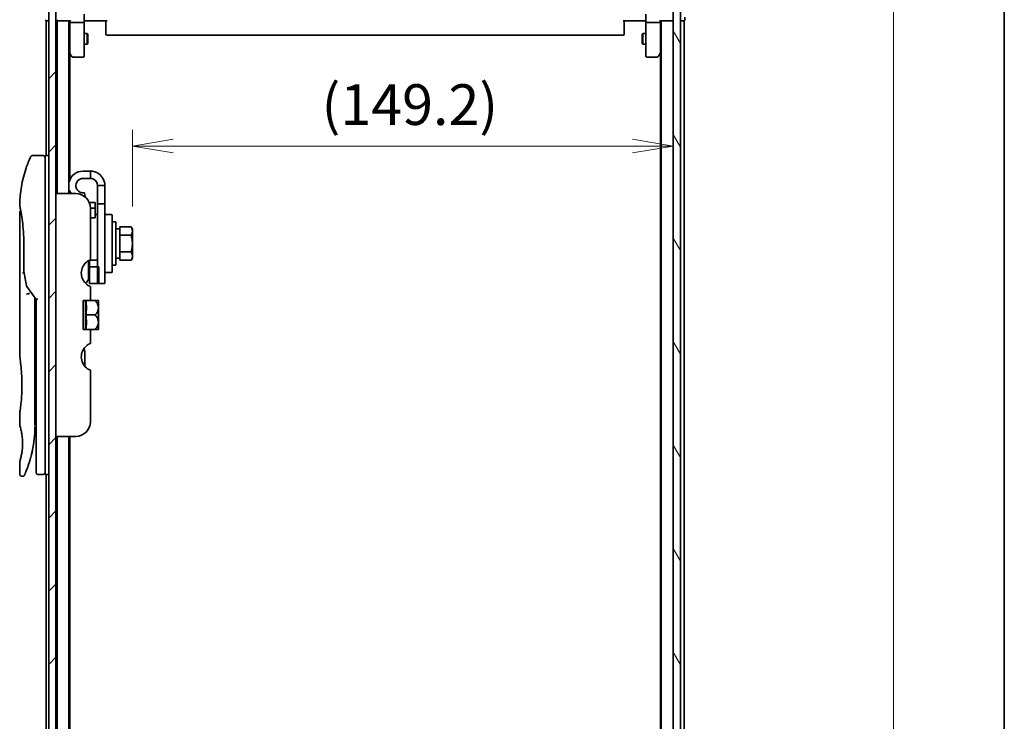
# Model space of a CAD drawing. Units: millimetres. Extents: x -1900 to 6948, y 36 to 1447.
# Drawn here: x 1553 to 1825, y 698 to 892 of the extents above; entities that cross this region are included whole.
import ezdxf

# ---------------------------------------------------------------- set-up
doc = ezdxf.new("R2010")
doc.units = ezdxf.units.MM
doc.header["$LTSCALE"] = 4.5
doc.layers.get('Defpoints').update_dxf_attribs({"lineweight": 25})
for name, color, linetype, lineweight in [('Border (ISO)', 7, 'Continuous', 35), ('Dimension (ISO)', 7, 'Continuous', 18), ('Hatch (ISO)', 1, 'Continuous', 18), ('Visible (ISO)', 7, 'Continuous', 35)]:
    doc.layers.add(name, color=color, linetype=linetype, lineweight=lineweight)
doc.styles.add('Note Text (TK)', font='MS PGothic.ttf')
doc.dimstyles.new('Default - Method 1b (TK)', dxfattribs={"dimscale": 4.5, "dimtxt": 2.5, "dimasz": 2.5, "dimexe": 1, "dimexo": 1.5, "dimgap": 1, "dimtad": 1, "dimrnd": 1e-08, "dimdsep": 46, "dimtxsty": 'Note Text (TK)', "dimblk": 'OPEN', "dimcen": 0.09, "dimdle": 5, "dimclrd": 100, "dimclre": 100, "dimclrt": 7, "dimadec": 1, "dimazin": 1, "dimtfac": 1, "dimtmove": 0, "dimatfit": 3, "dimldrblk": 'OPEN', "dimfxl": 1, "dimtolj": 1, "dimlwd": -1, "dimlwe": -1, "dimarcsym": 0})

# ---------------------------------------------------------------- blocks, each defined once
blk = doc.blocks.new('Borders tk図枠')
at = {"layer": 'Border (ISO)'}
blk.add_line((405.5, 289), (405.5, 8), dxfattribs=at)
blk = doc.blocks.new('_Open')
at = {"color": 0, "linetype": 'ByBlock', "lineweight": -2}
for p, q in [((-1, 0.167), (0, 0)), ((-1, -0.167), (0, 0)), ((0, 0), (-1, 0))]:
    blk.add_line(p, q, dxfattribs=at)
blk = doc.blocks.new('*D11')
at = {"layer": 'Defpoints', "color": 0}
for p in [(1733.37, 856.64), (1733.37, 856.64), (1584.17, 833.2)]:
    blk.add_point(p, dxfattribs=at)
at = {"layer": 'Dimension (ISO)', "color": 100}
for p, q in [((1584.17, 839.95), (1584.17, 861.14)), ((1595.42, 856.64), (1722.12, 856.64))]:
    blk.add_line(p, q, dxfattribs=at)
at = {"layer": 'Dimension (ISO)', "color": 100, "xscale": 11.25, "yscale": 11.25, "zscale": 11.25, "rotation": 180}
blk.add_blockref('_Open', (1584.17, 856.64), dxfattribs=at)
at = {"layer": 'Dimension (ISO)', "color": 100, "xscale": 11.25, "yscale": 11.25, "zscale": 11.25}
blk.add_blockref('_Open', (1733.37, 856.64), dxfattribs=at)
at = {"layer": 'Dimension (ISO)', "color": 7, "insert": (1636.37, 868.1), "char_height": 11.25, "attachment_point": 4, "style": 'Note Text (TK)'}
blk.add_mtext('\\A1;(149.2)', dxfattribs=at)
blk = doc.blocks.new('*D12')
at = {"layer": 'Defpoints', "color": 0}
for p in [(1730.57, 912.24), (1730.57, 420.24), (1794.13, 420.24)]:
    blk.add_point(p, dxfattribs=at)
at = {"layer": 'Dimension (ISO)', "color": 100}
for p, q in [((1737.32, 912.24), (1798.63, 912.24)), ((1794.13, 900.99), (1794.13, 431.49)), ((1737.32, 420.24), (1798.63, 420.24))]:
    blk.add_line(p, q, dxfattribs=at)
at = {"layer": 'Dimension (ISO)', "color": 100, "xscale": 11.25, "yscale": 11.25, "zscale": 11.25}
for p, rotation in [((1794.13, 912.24), 90), ((1794.13, 420.24), 270)]:
    blk.add_blockref('_Open', p, dxfattribs=dict(at, rotation=rotation))
at = {"layer": 'Dimension (ISO)', "color": 7, "insert": (1784, 654.67), "char_height": 11.25, "attachment_point": 4, "rotation": 90, "style": 'Note Text (TK)'}
blk.add_mtext('\\A1;492', dxfattribs=at)

msp = doc.modelspace()

# ---------------------------------------------------------------- hatches: boundary and pattern name
at = {"layer": 'Hatch (ISO)'}
h = msp.add_hatch(dxfattribs=at)
h.set_pattern_fill('ANSI31', color=256, scale=114.3, angle=75.000175, style=0)
h.set_pattern_definition([(120.0002, (19.085, 0), (-12.37332, -7.14379), [])])
h.paths.add_polyline_path([(1733.3746, 421.5376), (1735.3746, 421.5376), (1735.3746, 910.9376), (1733.3746, 910.9376)])
h = msp.add_hatch(dxfattribs=at)
h.set_pattern_fill('ANSI31', color=256, scale=114.3, style=0)
h.set_pattern_definition([(45, (19.085, 0), (-10.10279, 10.10279), [])])
h.paths.add_polyline_path([(1563.0746, 422.4376), (1563.0746, 910.0376), (1561.0746, 910.0376), (1561.0746, 422.4376)])

# ---------------------------------------------------------------- linework, layer by layer
at = {"layer": 'Visible (ISO)'}
for p, q in [((1733.3746, 910.9376), (1733.3746, 421.5376)), ((1735.3746, 421.5376), (1735.3746, 910.9376)), ((1561.0746, 910.0376), (1561.0746, 422.4376)), ((1563.0746, 422.4376), (1563.0746, 910.0376)), ((1560.3746, 891.2376), (1560.6746, 891.2376)), ((1560.3746, 891.2376), (1560.3746, 854.0376)), ((1560.6746, 891.2376), (1561.0746, 891.2376)), ((1563.0746, 891.2376), (1563.3746, 891.2376)), ((1563.3746, 891.2376), (1563.6746, 891.2376)), ((1563.3746, 891.2376), (1563.3746, 843.5376)), ((1563.6746, 891.2376), (1566.9625, 891.2376)), ((1566.6746, 843.5376), (1566.6746, 891.2376)), ((1566.8746, 891.2376), (1566.8746, 890.8619)), ((1570.8746, 893.0376), (1570.8746, 890.8619)), ((1571.0997, 891.2376), (1570.8824, 891.2376)), ((1571.0997, 891.2376), (1571.3746, 891.2376)), ((1577.1746, 891.2376), (1571.3746, 891.2376)), ((1576.8746, 890.8234), (1576.8746, 891.2376)), ((1725.3746, 891.2376), (1719.5746, 891.2376)), ((1719.8746, 891.2376), (1719.8746, 890.8234)), ((1725.3746, 891.2376), (1725.6496, 891.2376)), ((1725.8669, 891.2376), (1725.6496, 891.2376)), ((1725.8746, 890.8619), (1725.8746, 893.0376)), ((1729.7868, 891.2376), (1733.0746, 891.2376)), ((1729.8746, 890.8619), (1729.8746, 891.2376)), ((1730.0746, 891.2376), (1730.0746, 441.2376)), ((1733.0746, 891.2376), (1733.3746, 891.2376)), ((1735.3746, 891.2376), (1736.0746, 891.2376)), ((1736.0746, 891.2376), (1736.3746, 891.2376)), ((1736.3746, 668.6176), (1736.3746, 891.2376)), ((1736.5746, 891.5376), (1736.5746, 892.2376)), ((1566.8746, 890.8619), (1566.8746, 882.2709)), ((1567.1746, 890.7376), (1570.5746, 890.7376)), ((1570.8746, 882.301), (1570.8746, 890.8619)), ((1576.8746, 890.8234), (1576.8746, 888.4447)), ((1576.8746, 888.3033), (1576.8746, 888.4447)), ((1719.8746, 888.4447), (1719.8746, 890.8234)), ((1719.8746, 888.4447), (1719.8746, 888.3033)), ((1725.8746, 890.8619), (1725.8746, 882.301)), ((1726.1746, 890.7376), (1729.5746, 890.7376)), ((1729.8746, 882.2709), (1729.8746, 890.8619)), ((1570.8746, 887.7376), (1571.7246, 887.7376)), ((1571.7246, 884.7376), (1571.7246, 887.7376)), ((1571.878, 887.4309), (1571.7246, 887.7376)), ((1571.878, 887.4309), (1571.878, 885.0443)), ((1576.8746, 888.3033), (1576.8746, 887.5962)), ((1576.8746, 887.5376), (1576.8746, 887.5962)), ((1577.1746, 887.2376), (1719.5746, 887.2376)), ((1719.8746, 887.5962), (1719.8746, 888.3033)), ((1719.8746, 887.5962), (1719.8746, 887.5376)), ((1724.8713, 887.4309), (1725.0246, 887.7376)), ((1724.8713, 885.0443), (1724.8713, 887.4309)), ((1725.0246, 887.7376), (1725.0246, 884.7376)), ((1725.8746, 887.7376), (1725.0246, 887.7376)), ((1570.8746, 884.7376), (1571.7246, 884.7376)), ((1571.878, 885.0443), (1571.7246, 884.7376)), ((1724.8713, 885.0443), (1725.0246, 884.7376)), ((1725.8746, 884.7376), (1725.0246, 884.7376)), ((1566.6746, 882.4376), (1566.9346, 882.0909)), ((1566.8746, 847.2575), (1566.8746, 882.1709)), ((1566.9346, 882.0909), (1567.4846, 881.3576)), ((1567.1746, 882.301), (1567.019, 882.1454)), ((1567.7246, 881.2376), (1570.5746, 881.2376)), ((1570.8746, 881.5376), (1570.8746, 882.301)), ((1725.8746, 882.301), (1725.8746, 881.5376)), ((1726.1746, 881.2376), (1729.0246, 881.2376)), ((1729.2646, 881.3576), (1729.8146, 882.0909)), ((1729.5746, 882.301), (1729.7302, 882.1454)), ((1729.8146, 882.0909), (1730.0746, 882.4376)), ((1729.8746, 882.1709), (1729.8746, 450.3043)), ((1559.5746, 854.0376), (1556.5904, 854.0376)), ((1560.0746, 854.0376), (1560.0746, 840.0376)), ((1561.0746, 854.0376), (1560.0746, 854.0376)), ((1572.5746, 849.7376), (1570.5746, 849.7376)), ((1572.5746, 847.7376), (1570.5746, 847.7376)), ((1572.5746, 847.7376), (1572.5746, 849.7376)), ((1574.5746, 845.7376), (1574.5746, 840.7376)), ((1576.5746, 845.7376), (1574.5746, 845.7376)), ((1576.5746, 840.7376), (1576.5746, 845.7376)), ((1568.5746, 843.5376), (1563.0746, 843.5376)), ((1566.8746, 843.5376), (1566.8746, 844.2177)), ((1571.1244, 842.6196), (1570.9219, 843.768)), ((1555.4564, 841.0376), (1555.4564, 841.0376)), ((1560.0746, 780.0376), (1560.0746, 840.0376)), ((1573.8746, 841.0376), (1572.2827, 841.0376)), ((1572.5746, 839.5376), (1572.5746, 825.2962)), ((1572.5746, 839.5237), (1573.8746, 839.5237)), ((1573.8746, 841.0376), (1573.8746, 839.5237)), ((1573.8746, 839.5237), (1573.8746, 837.0861)), ((1574.5746, 818.7376), (1574.5746, 840.7376)), ((1574.5746, 840.7376), (1576.5746, 840.7376)), ((1576.5746, 840.7376), (1576.5746, 818.7376)), ((1553.0746, 838.3371), (1553.0746, 798.6376)), ((1573.8746, 836.8361), (1572.5746, 836.8361)), ((1573.8746, 837.7376), (1574.5746, 837.7376)), ((1573.8746, 836.8361), (1573.8746, 837.0861)), ((1576.7746, 837.7376), (1578.3746, 837.7376)), ((1578.5746, 837.5376), (1578.5746, 821.9376)), ((1579.5746, 835.7376), (1578.5746, 835.7376)), ((1579.5746, 823.7376), (1579.5746, 835.7376)), ((1580.6746, 833.5189), (1580.6746, 834.3564)), ((1580.6746, 834.3564), (1583.8174, 834.3564)), ((1584.1746, 833.7376), (1583.8174, 834.3564)), ((1580.6746, 833.7876), (1579.5746, 833.7876)), ((1580.6746, 832.8845), (1580.6746, 833.5189)), ((1580.6746, 832.047), (1580.6746, 832.8845)), ((1580.6746, 830.372), (1580.6746, 832.047)), ((1580.6746, 832.047), (1583.8174, 832.047)), ((1584.1746, 833.2017), (1584.1746, 833.7376)), ((1584.1746, 829.7376), (1584.1746, 833.2017)), ((1554.2165, 822.1612), (1554.2165, 829.7376)), ((1580.6746, 829.1032), (1580.6746, 830.372)), ((1580.6746, 827.4282), (1580.6746, 829.1032)), ((1584.1746, 826.2735), (1584.1746, 829.7376)), ((1580.6746, 826.5907), (1580.6746, 827.4282)), ((1580.6746, 827.4282), (1583.8174, 827.4282)), ((1580.6746, 825.9563), (1580.6746, 826.5907)), ((1580.6746, 825.1188), (1580.6746, 825.9563)), ((1584.1746, 825.7376), (1584.1746, 826.2735)), ((1572.0746, 825.0522), (1572.0746, 820.4376)), ((1572.3746, 825.1279), (1572.3746, 825.2089)), ((1572.3746, 825.1279), (1572.3746, 823.2939)), ((1574.5746, 825.1279), (1572.3746, 825.1279)), ((1574.8746, 823.2939), (1572.3746, 823.2939)), ((1572.3746, 818.7376), (1572.3746, 823.2939)), ((1574.8746, 818.7376), (1574.8746, 823.2939)), ((1579.5746, 823.7376), (1578.5746, 823.7376)), ((1580.6746, 825.6876), (1579.5746, 825.6876)), ((1580.6746, 825.1188), (1583.8174, 825.1188)), ((1584.1746, 825.7376), (1583.8174, 825.1188)), ((1572.0746, 822.7376), (1572.3746, 822.7376)), ((1576.7746, 821.7376), (1578.3746, 821.7376)), ((1555.0429, 817.9022), (1557.5746, 814.3218)), ((1572.3746, 818.7376), (1574.8746, 818.7376)), ((1572.5746, 817.9163), (1572.5746, 814.0376)), ((1574.5746, 818.7376), (1576.5746, 818.7376)), ((1557.2746, 814.506), (1557.2746, 813.6358)), ((1557.2746, 779.5376), (1557.2746, 813.6358)), ((1558.0746, 814.4807), (1557.5746, 814.3218)), ((1557.5746, 814.3218), (1557.5746, 780.0376)), ((1572.5746, 814.0376), (1570.5746, 814.0376)), ((1570.5746, 806.0376), (1570.5746, 814.0376)), ((1571.2528, 814.0376), (1571.2528, 806.0376)), ((1572.5746, 814.0376), (1573.9168, 814.0376)), ((1574.7844, 814.0376), (1573.9168, 814.0376)), ((1574.8019, 814.0231), (1574.8019, 810.0376)), ((1571.3654, 810.0376), (1573.9168, 810.0376)), ((1574.8019, 808.1269), (1574.8019, 810.0376)), ((1574.8019, 808.1269), (1574.8019, 806.0521)), ((1570.5746, 806.0376), (1572.5746, 806.0376)), ((1572.5746, 806.0376), (1572.5746, 802.1589)), ((1572.5746, 806.0376), (1573.9168, 806.0376)), ((1573.9168, 806.0376), (1574.7844, 806.0376)), ((1571.0746, 795.8413), (1571.0746, 799.7238)), ((1572.5746, 794.779), (1572.5746, 780.5376)), ((1553.0746, 782.8376), (1553.0746, 779.5377)), ((1557.2746, 781.3603), (1557.5746, 781.4025)), ((1557.5746, 780.0376), (1557.5746, 766.5376)), ((1560.0746, 780.0376), (1560.0746, 766.0376)), ((1568.5746, 776.5376), (1563.0746, 776.5376)), ((1563.3746, 776.5376), (1563.3746, 555.9376)), ((1566.6746, 555.9376), (1566.6746, 776.5376)), ((1566.8746, 559.6575), (1566.8746, 776.5376)), ((1553.0746, 769.5375), (1553.0746, 766.0376)), ((1553.9494, 765.5376), (1553.5746, 765.5376)), ((1559.5746, 766.0376), (1558.0746, 766.0376)), ((1561.0746, 766.0376), (1560.0746, 766.0376)), ((1560.3746, 766.0376), (1560.3746, 566.4376))]:
    msp.add_line(p, q, dxfattribs=at)
for centre, radius, start, end in [((1560.4746, 891.5376), 0.3, 180, 270), ((1563.6746, 891.5376), 0.3, 180, 270), ((1733.0746, 891.5376), 0.3, 270, 0), ((1736.2746, 891.5376), 0.3, 270, 0), ((1577.1746, 887.5376), 0.3, 180, 270), ((1719.5746, 887.5376), 0.3, 270, 0), ((1567.1746, 882.2709), 0.3, 180, 203.437984), ((1567.1746, 882.2709), 0.3, 203.437984, 216.869898), ((1567.7246, 881.5376), 0.3, 216.869898, 270), ((1570.5746, 881.5376), 0.3, 270, 0), ((1726.1746, 881.5376), 0.3, 180, 270), ((1729.0246, 881.5376), 0.3, 270, 323.130102), ((1729.5746, 882.2709), 0.3, 323.130102, 336.562021), ((1729.5746, 882.2709), 0.3, 336.562004, 0), ((1559.5746, 853.5376), 0.5, 359.999071, 90), ((1570.5746, 845.7376), 4, 90, 167.161432), ((1570.5746, 845.7376), 2, 90, 190), ((1570.5746, 845.7376), 4, 192.838568, 213.367013), ((1568.5746, 839.5376), 4, 0, 90), ((1576.7746, 837.5376), 0.2, 90, 180), ((1578.3746, 837.5376), 0.2, 0, 90), ((1574.0746, 821.5881), 4, 112.024313, 208.955024), ((1554.7165, 822.1612), 0.5, 180.000014, 189.471805), ((1576.7746, 821.9376), 0.2, 180, 270), ((1578.3746, 821.9376), 0.2, 270, 0), ((1555.4511, 818.191), 0.5, 191.433685, 215.269802), ((1570.0746, 820.4376), 2, 304.695856, 0), ((1570.038, 808.2992), 7.447, 50.229666, 50.404843), ((1570.038, 811.776), 7.447, 309.595157, 309.770334), ((1574.0746, 798.4871), 4, 151.044976, 247.975687), ((1569.0746, 799.7238), 2, 0, 31.260311), ((1568.5746, 780.5376), 4, 270, 0), ((1558.0746, 766.5376), 0.5, 180, 270), ((1559.5746, 766.5376), 0.5, 270, 0.000929)]:
    msp.add_arc(centre, radius, start, end, dxfattribs=at)
for centre, major_axis, ratio, start_param, end_param in [((1567.1746, 891.5376), (0.2772, 0.2772), 0.41421356, 3.53429174, 4.3196899), ((1729.5746, 891.5376), (0.2772, -0.2772), 0.41421356, 5.10508806, 5.89048623), ((1567.1746, 890.8619), (0.3, 0), 0.41421356, 3.14159265, 4.71238898), ((1570.5746, 890.8619), (0.3, 0), 0.41421356, 4.71238898, 6.28318531), ((1726.1746, 890.8619), (0.3, 0), 0.41421356, 3.14159265, 4.71238898), ((1729.5746, 890.8619), (0.3, 0), 0.41421356, 4.71238898, 6.28318531), ((1567.1521, 882.301), (-0.4823, 0.2411), 0.37002441, 1.47901306, 1.75373989), ((1729.5972, 882.301), (0.4823, 0.2411), 0.37002441, 4.52944541, 4.80417225), ((1553.6356, 840.0376), (-0.4895, -0.102), 0.97150917, 6.28312784, 6.28316202), ((1555.4519, 815.6915), (1.641, -5.1629), 0.00016008, 4.67538049, 4.71243591), ((1550.0617, 812.0376), (21.4285, 0), 0.8660254, 6.17520341, 6.3911672), ((1550.0617, 808.0376), (21.4285, 0), 0.8660254, 6.17520341, 6.3911672)]:
    msp.add_ellipse(centre, major_axis=major_axis, ratio=ratio, start_param=start_param, end_param=end_param, dxfattribs=at)
for points, knots in [([(1570.8746, 890.0751), (1570.8746, 890.1444), (1570.8771, 890.2163), (1570.8841, 890.3646), (1570.8885, 890.4412), (1570.8958, 890.5982), (1570.8987, 890.6786), (1570.9006, 890.8405), (1570.8996, 890.9219), (1570.8946, 891.0822), (1570.8906, 891.161), (1570.8866, 891.2376)], [0, 0, 0, 0, 0.022954349, 0.022954349, 0.045908698, 0.045908698, 0.068863048, 0.068863048, 0.091817397, 0.091817397, 0.114771746, 0.114771746, 0.114771746, 0.114771746]), ([(1725.8746, 890.0751), (1725.8746, 890.1444), (1725.8721, 890.2163), (1725.8652, 890.3646), (1725.8608, 890.4412), (1725.8534, 890.5982), (1725.8506, 890.6786), (1725.8486, 890.8405), (1725.8496, 890.9219), (1725.8546, 891.0822), (1725.8586, 891.161), (1725.8626, 891.2376)], [0, 0, 0, 0, 0.022954349, 0.022954349, 0.045908698, 0.045908698, 0.068863048, 0.068863048, 0.091817397, 0.091817397, 0.114771746, 0.114771746, 0.114771746, 0.114771746]), ([(1566.8994, 882.1516), (1566.9018, 882.1507), (1566.9044, 882.1498), (1566.9216, 882.1445), (1566.9409, 882.142), (1566.9781, 882.1416), (1566.9989, 882.1428), (1567.019, 882.1454)], [0.3810312192, 0.3810312192, 0.3810312192, 0.3810312192, 0.382741903, 0.382741903, 0.3917616542, 0.3917616542, 0.3985536381, 0.3985536381, 0.3985536381, 0.3985536381]), ([(1729.8499, 882.1516), (1729.8472, 882.1505), (1729.8443, 882.1495), (1729.8275, 882.1446), (1729.806, 882.1418), (1729.7691, 882.1417), (1729.7495, 882.1429), (1729.7302, 882.1454)], [0.250886766, 0.250886766, 0.250886766, 0.250886766, 0.2528779694, 0.2528779694, 0.2619584182, 0.2619584182, 0.268388032, 0.268388032, 0.268388032, 0.268388032]), ([(1553.076, 840.3309), (1553.1077, 843.802), (1553.7155, 847.3122), (1555.2248, 851.6662), (1555.6545, 852.7222), (1556.1382, 853.7511)], [0, 0, 0, 0, 1.04137177, 1.04137177, 1.38244563, 1.38244563, 1.38244563, 1.38244563]), ([(1556.1382, 853.7512), (1556.1612, 853.7999), (1556.1926, 853.8454), (1556.2667, 853.9225), (1556.3102, 853.9552), (1556.4042, 854.0047), (1556.4558, 854.0221), (1556.5353, 854.0353), (1556.5629, 854.0376), (1556.5904, 854.0376)], [0, 0, 0, 0, 0.016160272, 0.016160272, 0.0320836144, 0.0320836144, 0.048015466, 0.048015466, 0.0562685658, 0.0562685658, 0.0562685658, 0.0562685658]), ([(1576.5746, 845.7376), (1576.5746, 847.0111), (1575.9244, 848.2676), (1574.8847, 849.0031), (1574.2145, 849.4772), (1573.3956, 849.7376), (1572.5746, 849.7376)], [0, 0, 0, 0, 0.95510012, 0.95510012, 0.95510012, 1.57079633, 1.57079633, 1.57079633, 1.57079633]), ([(1574.5746, 845.7376), (1574.5746, 846.4948), (1574.1041, 847.2323), (1573.4174, 847.5514), (1573.1544, 847.6736), (1572.8646, 847.7376), (1572.5746, 847.7376)], [0, 0, 0, 0, 1.13581186, 1.13581186, 1.13581186, 1.57079633, 1.57079633, 1.57079633, 1.57079633]), ([(1570.9219, 843.768), (1570.9219, 843.768), (1570.872, 843.7572), (1570.6669, 843.7371), (1570.5112, 843.7303), (1570.235, 843.7643), (1570.1222, 843.7856), (1569.8863, 843.8558), (1569.7635, 843.9052), (1569.526, 844.0286), (1569.4009, 844.1111), (1569.1685, 844.3073), (1569.0612, 844.4209), (1568.7828, 844.7961), (1568.6572, 845.0943), (1568.605, 845.3903)], [1.234314856, 1.234314856, 1.234314856, 1.234314856, 1.310189486, 1.310189486, 1.386064116, 1.386064116, 1.425730624, 1.425730624, 1.465397132, 1.465397132, 1.510486135, 1.510486135, 1.555575137, 1.555575137, 1.645753142, 1.645753142, 1.645753142, 1.645753142]), ([(1553.1461, 839.9356), (1553.1261, 840.0319), (1553.111, 840.1048), (1553.096, 840.1776), (1553.0923, 840.1958), (1553.0886, 840.2137), (1553.0877, 840.2182), (1553.0868, 840.2226), (1553.0866, 840.2237), (1553.0863, 840.2248), (1553.0863, 840.225), (1553.0862, 840.2253), (1553.0862, 840.2254), (1553.0862, 840.2254), (1553.0862, 840.2255), (1553.0862, 840.2255), (1553.0862, 840.2255), (1553.0862, 840.2255), (1553.0862, 840.2255), (1553.0862, 840.2255), (1553.0862, 840.2255), (1553.0862, 840.2255), (1553.0862, 840.2255), (1553.0862, 840.2255), (1553.0862, 840.2255), (1553.0862, 840.2255), (1553.0862, 840.2255), (1553.084, 840.2362), (1553.0756, 840.2955), (1553.076, 840.3308)], [0, 0, 0, 0, 0.124011323, 0.124011323, 0.186202237, 0.186202237, 0.217079566, 0.217079566, 0.232373294, 0.232373294, 0.239943842, 0.239943842, 0.243690797, 0.243690797, 0.245545276, 0.245545276, 0.246463239, 0.246463239, 0.246918175, 0.246918175, 0.247145888, 0.247145888, 0.247269454, 0.247269454, 0.247331624, 0.247331624, 0.247342813, 0.247342813, 0.257913863, 0.257913863, 0.257913863, 0.257913863]), ([(1553.1461, 839.9356), (1553.1261, 840.0319), (1553.111, 840.1048), (1553.096, 840.1776), (1553.0923, 840.1958), (1553.0886, 840.2137), (1553.0877, 840.2182), (1553.0868, 840.2226), (1553.0866, 840.2237), (1553.0863, 840.2248), (1553.0863, 840.225), (1553.0862, 840.2253), (1553.0862, 840.2254), (1553.0862, 840.2254), (1553.0862, 840.2255), (1553.0862, 840.2255), (1553.0862, 840.2255), (1553.0862, 840.2255), (1553.0862, 840.2255), (1553.0862, 840.2255)], [0, 0, 0, 0, 0.12401132, 0.12401132, 0.186202236, 0.186202236, 0.217079566, 0.217079566, 0.232373293, 0.232373293, 0.239943836, 0.239943836, 0.243690771, 0.243690771, 0.245545165, 0.245545165, 0.24646278, 0.24646278, 0.24685407, 0.24685407, 0.24685407, 0.24685407]), ([(1554.2165, 829.7376), (1554.2165, 830.8357), (1554.1769, 831.9476), (1554.0375, 834.0156), (1553.9373, 834.9988), (1553.714, 836.7633), (1553.5884, 837.561), (1553.3615, 838.8672), (1553.2586, 839.3864), (1553.1731, 839.8055), (1553.1587, 839.8753), (1553.1461, 839.9356)], [0, 0, 0, 0, 0.329434, 0.329434, 0.6544561, 0.6544561, 0.98738719, 0.98738719, 1.32643934, 1.32643934, 1.40515132, 1.40515132, 1.40515132, 1.40515132]), ([(1553.3708, 838.7941), (1553.2995, 839.1791), (1553.2367, 839.4936), (1553.1737, 839.8028), (1553.1595, 839.8716), (1553.1471, 839.9312)], [1.095397655, 1.095397655, 1.095397655, 1.095397655, 1.325977721, 1.325977721, 1.403278255, 1.403278255, 1.403278255, 1.403278255]), ([(1553.0746, 838.3371), (1553.0746, 838.3909), (1553.0834, 838.4454), (1553.1174, 838.5468), (1553.1427, 838.595), (1553.2064, 838.68), (1553.2456, 838.7178), (1553.3147, 838.7659), (1553.3422, 838.7814), (1553.3708, 838.7941)], [0, 0, 0, 0, 0.0161434292, 0.0161434292, 0.0320668513, 0.0320668513, 0.0479989686, 0.0479989686, 0.0573445344, 0.0573445344, 0.0573445344, 0.0573445344]), ([(1554.2784, 821.7517), (1554.2653, 821.7502), (1554.2523, 821.7484), (1554.1822, 821.7377), (1554.13, 821.7255), (1554.0461, 821.6981), (1554.0131, 821.6837), (1553.9637, 821.6545), (1553.9461, 821.64), (1553.9319, 821.6218), (1553.9295, 821.6182), (1553.9275, 821.6147)], [-0.0534948035, -0.0534948035, -0.0534948035, -0.0534948035, -0.049345372, -0.049345372, -0.0307080417, -0.0307080417, -0.0145235467, -0.0145235467, 0, 0, 0.0034656034, 0.0034656034, 0.0034656034, 0.0034656034]), ([(1572.1989, 818.0552), (1572.1754, 818.0677), (1572.1513, 818.0808), (1572.0077, 818.1608), (1571.8458, 818.262), (1571.4557, 818.549), (1571.1568, 818.8297), (1570.807, 819.2713), (1570.684, 819.4555), (1570.5746, 819.6516)], [-0.990484878, -0.990484878, -0.990484878, -0.990484878, -0.978118628, -0.978118628, -0.918068331, -0.918068331, -0.81221279, -0.81221279, -0.747948198, -0.747948198, -0.747948198, -0.747948198]), ([(1572.5746, 817.9163), (1572.5746, 817.9163), (1572.5291, 817.9241), (1572.3763, 817.9738), (1572.2923, 818.0056), (1572.1989, 818.0552)], [0.588604383, 0.588604383, 0.588604383, 0.588604383, 0.66001689, 0.66001689, 0.709460834, 0.709460834, 0.709460834, 0.709460834]), ([(1554.9701, 815.7527), (1554.9731, 815.7561), (1554.9766, 815.7595), (1554.9935, 815.7742), (1555.0108, 815.7855), (1555.0551, 815.8083), (1555.0828, 815.8197), (1555.1519, 815.8424), (1555.1945, 815.8534), (1555.288, 815.8713), (1555.3383, 815.8781), (1555.3903, 815.8822)], [-0.0035474094, -0.0035474094, -0.0035474094, -0.0035474094, 0, 0, 0.0121110702, 0.0121110702, 0.0253283076, 0.0253283076, 0.0409550961, 0.0409550961, 0.0567261932, 0.0567261932, 0.0567261932, 0.0567261932]), ([(1555.7726, 815.9863), (1555.7719, 815.9863), (1555.7713, 815.9863), (1555.7493, 815.9861), (1555.7255, 815.984), (1555.6708, 815.9757), (1555.6396, 815.9692), (1555.5735, 815.9518), (1555.5389, 815.941), (1555.4661, 815.9149), (1555.4282, 815.8995), (1555.3903, 815.8822)], [-0.0482814381, -0.0482814381, -0.0482814381, -0.0482814381, -0.0479423389, -0.0479423389, -0.036913557, -0.036913557, -0.0247217991, -0.0247217991, -0.0125834654, -0.0125834654, -0.000001, -0.000001, -0.000001, -0.000001]), ([(1573.9168, 814.0376), (1574.1724, 813.7674), (1574.3835, 813.4665), (1574.625, 812.9453), (1574.6931, 812.7409), (1574.7531, 812.4414), (1574.7663, 812.3507), (1574.7781, 812.219), (1574.7807, 812.1783), (1574.7832, 812.118), (1574.7837, 812.0983), (1574.7843, 812.065), (1574.7844, 812.0513), (1574.7844, 812.0239), (1574.7843, 812.0102), (1574.7837, 811.9768), (1574.7832, 811.9572), (1574.7807, 811.8969), (1574.7781, 811.8562), (1574.7663, 811.7244), (1574.7531, 811.6337), (1574.693, 811.334), (1574.6249, 811.1296), (1574.3833, 810.6085), (1574.1723, 810.3077), (1573.9168, 810.0376)], [-0.504028784, -0.504028784, -0.504028784, -0.504028784, -0.383038682, -0.383038682, -0.309375218, -0.309375218, -0.277683316, -0.277683316, -0.263571672, -0.263571672, -0.256762167, -0.256762167, -0.252013225, -0.252013225, -0.247263876, -0.247263876, -0.240452373, -0.240452373, -0.226339611, -0.226339611, -0.194637418, -0.194637418, -0.120939273, -0.120939273, 0, 0, 0, 0]), ([(1574.7831, 808.1194), (1574.7821, 808.1482), (1574.7806, 808.1771), (1574.7753, 808.2554), (1574.7705, 808.3049), (1574.7299, 808.622), (1574.6527, 808.8831), (1574.3874, 809.4609), (1574.1748, 809.7649), (1573.9168, 810.0376)], [0.000001001, 0.000001001, 0.000001001, 0.000001001, 0.010001701, 0.010001701, 0.027192189, 0.027192189, 0.120532295, 0.120532295, 0.242601576, 0.242601576, 0.242601576, 0.242601576]), ([(1574.7831, 808.1194), (1574.7835, 808.1064), (1574.7838, 808.0935), (1574.7842, 808.0683), (1574.7844, 808.056), (1574.7844, 808.0303), (1574.7843, 808.0169), (1574.7839, 807.986), (1574.7835, 807.9686), (1574.7816, 807.9141), (1574.7795, 807.8772), (1574.7735, 807.8016), (1574.7695, 807.7631), (1574.7341, 807.4832), (1574.6687, 807.2471), (1574.4206, 806.6624), (1574.1951, 806.3319), (1573.9168, 806.0376)], [-0.261607574, -0.261607574, -0.261607574, -0.261607574, -0.257118201, -0.257118201, -0.252865117, -0.252865117, -0.2482201, -0.2482201, -0.242162024, -0.242162024, -0.229341367, -0.229341367, -0.215924094, -0.215924094, -0.131758474, -0.131758474, 0, 0, 0, 0]), ([(1572.1989, 802.02), (1572.1754, 802.0075), (1572.1513, 801.9944), (1572.0077, 801.9144), (1571.8458, 801.8132), (1571.4557, 801.5262), (1571.1568, 801.2455), (1570.807, 800.8039), (1570.684, 800.6197), (1570.5746, 800.4236)], [0.120523287, 0.120523287, 0.120523287, 0.120523287, 0.132889536, 0.132889536, 0.192939833, 0.192939833, 0.298795375, 0.298795375, 0.363059966, 0.363059966, 0.363059966, 0.363059966]), ([(1572.5746, 802.1589), (1572.5746, 802.1589), (1572.5291, 802.1511), (1572.3763, 802.1015), (1572.2923, 802.0696), (1572.1989, 802.02)], [0, 0, 0, 0, 0.071412507, 0.071412507, 0.120856451, 0.120856451, 0.120856451, 0.120856451]), ([(1553.0746, 798.6376), (1553.0746, 798.6376), (1553.0747, 798.6374), (1553.0769, 798.6236), (1553.1129, 798.4038), (1553.2328, 797.5812), (1553.3146, 796.989), (1553.4791, 795.5076), (1553.5596, 794.631), (1553.6469, 793.1581), (1553.6703, 792.6275), (1553.695, 791.7249), (1553.7009, 791.3605), (1553.7046, 790.6566), (1553.7029, 790.3182), (1553.6912, 789.5575), (1553.6793, 789.1377), (1553.632, 787.9757), (1553.5855, 787.2592), (1553.4682, 785.8547), (1553.396, 785.1913), (1553.2548, 784.0421), (1553.188, 783.5803), (1553.0987, 782.9851), (1553.0746, 782.8376), (1553.0746, 782.8376), (1553.0746, 782.8376), (1553.0746, 782.8376), (1553.0746, 782.8376)], [2.49202085, 2.49202085, 2.49202085, 2.49202085, 2.5021568, 2.5021568, 2.81516864, 2.81516864, 3.12614132, 3.12614132, 3.43759322, 3.43759322, 3.60275456, 3.60275456, 3.71254384, 3.71254384, 3.81404412, 3.81404412, 3.94184378, 3.94184378, 4.17485246, 4.17485246, 4.43784711, 4.43784711, 4.71936831, 4.71936831, 4.98376848, 4.98376848, 4.98376848, 4.98379265, 4.98379265, 4.98379265, 4.98379265]), ([(1557.5746, 780.4145), (1557.5746, 780.4707), (1557.5746, 780.5311), (1557.5746, 780.7249), (1557.5746, 780.8716), (1557.5746, 781.0368), (1557.5746, 781.0497), (1557.5746, 781.0627)], [0.0252781553, 0.0252781553, 0.0252781553, 0.0252781553, 0.0485557227, 0.0485557227, 0.0962959803, 0.0962959803, 0.1003156194, 0.1003156194, 0.1003156194, 0.1003156194]), ([(1553.0748, 779.5377), (1553.0747, 779.5377), (1553.0769, 779.5306), (1553.0815, 779.5165), (1553.1085, 779.4341), (1553.216, 779.116), (1553.4253, 778.3172), (1553.513, 777.9542), (1553.6643, 777.1498), (1553.7302, 776.7367), (1553.813, 775.9714), (1553.8386, 775.6604), (1553.8628, 775.1729), (1553.8685, 775.0115), (1553.874, 774.7238), (1553.875, 774.599), (1553.874, 774.3414), (1553.8718, 774.2096), (1553.8623, 773.8762), (1553.8528, 773.679), (1553.8247, 773.2512), (1553.8047, 773.0267), (1553.7416, 772.443), (1553.6929, 772.1129), (1553.5659, 771.3739), (1553.4846, 771.0108), (1553.3007, 770.2611), (1553.1985, 769.9274), (1553.0964, 769.6024), (1553.0763, 769.5373), (1553.0746, 769.5375)], [5.1903818, 5.1903818, 5.1903818, 5.1903818, 5.27312529, 5.27312529, 5.27312529, 5.7585985, 5.7585985, 6.02462444, 6.02462444, 6.22959904, 6.22959904, 6.35491752, 6.35491752, 6.41586853, 6.41586853, 6.46280301, 6.46280301, 6.51324105, 6.51324105, 6.59214411, 6.59214411, 6.69075201, 6.69075201, 6.86543806, 6.86543806, 7.13768554, 7.13768554, 7.56942751, 7.56942751, 7.85907428, 7.85907428, 7.85907428, 7.85907428]), ([(1557.2112, 777.4571), (1557.213, 777.4856), (1557.2147, 777.5142), (1557.2163, 777.5427), (1557.2229, 777.6545), (1557.2289, 777.7664), (1557.2343, 777.878), (1557.2483, 778.1659), (1557.2587, 778.4568), (1557.2654, 778.7476), (1557.2696, 778.929), (1557.2724, 779.1108), (1557.2737, 779.293)], [58.46843346, 58.46843346, 58.46843346, 58.46843346, 58.58174731, 58.58174731, 58.58174731, 59.02601272, 59.02601272, 59.02601272, 60.1717263, 60.1717263, 60.1717263, 60.88600972, 60.88600972, 60.88600972, 60.88600972]), ([(1555.2176, 767.8614), (1555.2347, 767.9084), (1555.2519, 767.9561), (1555.2692, 768.0045), (1555.3061, 768.1073), (1555.3435, 768.2131), (1555.381, 768.3212), (1555.429, 768.4592), (1555.4776, 768.6018), (1555.5269, 768.7501), (1555.5976, 768.9623), (1555.6698, 769.1862), (1555.7442, 769.4263), (1555.762, 769.4837), (1555.7799, 769.5421), (1555.7979, 769.6013), (1555.8438, 769.7524), (1555.8902, 769.9089), (1555.9355, 770.066), (1555.9811, 770.224), (1556.0245, 770.3785), (1556.0676, 770.5364), (1556.0847, 770.5989), (1556.1017, 770.662), (1556.1188, 770.726), (1556.18, 770.9552), (1556.2402, 771.1902), (1556.2992, 771.4318), (1556.3065, 771.462), (1556.3139, 771.4924), (1556.3213, 771.5229), (1556.3711, 771.7295), (1556.4211, 771.9454), (1556.4689, 772.1615), (1556.5031, 772.3163), (1556.5368, 772.4734), (1556.5699, 772.6339), (1556.5888, 772.7257), (1556.6076, 772.8185), (1556.6262, 772.9126), (1556.6766, 773.1676), (1556.7244, 773.4244), (1556.7711, 773.6932), (1556.7878, 773.7898), (1556.8043, 773.8873), (1556.8205, 773.9857), (1556.8339, 774.0666), (1556.847, 774.1482), (1556.8599, 774.2302)], [41.58669084, 41.58669084, 41.58669084, 41.58669084, 41.98090327, 41.98090327, 41.98090327, 42.81857863, 42.81857863, 42.81857863, 43.88911013, 43.88911013, 43.88911013, 45.42164298, 45.42164298, 45.42164298, 45.78777933, 45.78777933, 45.78777933, 46.72212408, 46.72212408, 46.72212408, 47.66087162, 47.66087162, 47.66087162, 48.03234767, 48.03234767, 48.03234767, 49.36100632, 49.36100632, 49.36100632, 49.5266883, 49.5266883, 49.5266883, 50.64621444, 50.64621444, 50.64621444, 51.44814889, 51.44814889, 51.44814889, 51.90624905, 51.90624905, 51.90624905, 53.1466807, 53.1466807, 53.1466807, 53.59267318, 53.59267318, 53.59267318, 53.95999028, 53.95999028, 53.95999028, 53.95999028]), ([(1554.4074, 765.8371), (1554.4074, 765.8371), (1554.4074, 765.8371), (1554.4074, 765.8371), (1554.4075, 765.8371), (1554.4075, 765.8372), (1554.4075, 765.8373), (1554.4086, 765.8398), (1554.4182, 765.8616), (1554.4353, 765.901), (1554.4479, 765.9298), (1554.4645, 765.968), (1554.4849, 766.0155), (1554.4945, 766.0376), (1554.5049, 766.0619), (1554.5162, 766.0883), (1554.528, 766.1158), (1554.5407, 766.1457), (1554.5545, 766.1782), (1554.5816, 766.2419), (1554.6125, 766.3151), (1554.647, 766.3979), (1554.6925, 766.5073), (1554.7439, 766.6321), (1554.8002, 766.7719)], [30.53115755, 30.53115755, 30.53115755, 30.53115755, 30.55267483, 30.55267483, 30.55267483, 30.64500148, 30.64500148, 30.64500148, 32.46549772, 32.46549772, 32.46549772, 33.79937934, 33.79937934, 33.79937934, 34.4215142, 34.4215142, 34.4215142, 35.06779704, 35.06779704, 35.06779704, 36.33754755, 36.33754755, 36.33754755, 38.01335955, 38.01335955, 38.01335955, 38.01335955]), ([(1553.5746, 765.5376), (1553.5208, 765.5376), (1553.4663, 765.5465), (1553.365, 765.5806), (1553.3168, 765.6059), (1553.2319, 765.6697), (1553.1941, 765.7089), (1553.1336, 765.7962), (1553.11, 765.8453), (1553.0816, 765.9419), (1553.0746, 765.99), (1553.0746, 766.0376)], [0, 0, 0, 0, 0.0161472286, 0.0161472286, 0.0320713275, 0.0320713275, 0.048003423, 0.048003423, 0.0639352339, 0.0639352339, 0.0782148362, 0.0782148362, 0.0782148362, 0.0782148362]), ([(1554.4136, 765.8511), (1554.4114, 765.8462), (1554.4098, 765.8426), (1554.4083, 765.839), (1554.4079, 765.8381), (1554.4074, 765.8371), (1554.4074, 765.8369), (1554.4071, 765.8364), (1554.4071, 765.8364), (1554.4071, 765.8362), (1554.407, 765.8362), (1554.4069, 765.836), (1554.4069, 765.8359), (1554.4068, 765.8356), (1554.4067, 765.8354), (1554.4064, 765.8347), (1554.4062, 765.8344), (1554.4059, 765.8337), (1554.4057, 765.8332), (1554.4047, 765.831), (1554.4038, 765.829), (1554.3889, 765.7969), (1554.3718, 765.7679), (1554.3323, 765.7144), (1554.3098, 765.6895), (1554.2606, 765.6448), (1554.2336, 765.6249), (1554.1764, 765.5909), (1554.146, 765.5767), (1554.0619, 765.5472), (1554.0053, 765.5376), (1553.9494, 765.5376)], [0, 0, 0, 0, 0.03163707, 0.03163707, 0.046881773, 0.046881773, 0.058315144, 0.058315144, 0.059387038, 0.059387038, 0.060007283, 0.060007283, 0.060317536, 0.060317536, 0.060629916, 0.060629916, 0.060787596, 0.060787596, 0.060945202, 0.060945202, 0.061580372, 0.061580372, 0.071569593, 0.071569593, 0.081541727, 0.081541727, 0.091513861, 0.091513861, 0.101485994, 0.101485994, 0.118244563, 0.118244563, 0.118244563, 0.118244563])]:
    msp.add_open_spline(points, degree=3, knots=knots, dxfattribs=at)
for points in [[(1584.1746, 833.2017), (1584.1746, 833.7376), (1583.8174, 834.3564)], [(1583.8174, 832.047), (1584.1746, 832.6658), (1584.1746, 833.2017)], [(1584.1746, 829.7376), (1584.1746, 830.8094), (1583.8174, 832.047)], [(1583.8174, 827.4282), (1584.1746, 828.6658), (1584.1746, 829.7376)], [(1584.1746, 826.2735), (1584.1746, 826.8094), (1583.8174, 827.4282)], [(1583.8174, 825.1188), (1584.1746, 825.7376), (1584.1746, 826.2735)]]:
    msp.add_rational_spline(points, [1, 1.0379548493, 1], degree=2, dxfattribs=at)
for points in [[(1554.961, 818.0918), (1554.6897, 819.4329), (1554.4429, 820.763), (1554.2233, 822.0789)], [(1557.272, 814.7498), (1557.2737, 814.6688), (1557.2746, 814.5876), (1557.2746, 814.506)], [(1557.5746, 781.0627), (1557.5746, 781.1133), (1557.5746, 781.1649), (1557.5746, 781.2169)], [(1557.5746, 780.2475), (1557.5746, 780.28), (1557.5746, 780.3151), (1557.5746, 780.3524)], [(1557.2112, 777.4571), (1557.1436, 776.3492), (1557.0213, 775.2567), (1556.8599, 774.2302)], [(1556.735, 773.4894), (1556.5748, 772.5983), (1556.3909, 771.7836), (1556.2131, 771.087)], [(1555.2176, 767.8614), (1555.063, 767.4363), (1554.9201, 767.0697), (1554.8002, 766.7719)]]:
    msp.add_open_spline(points, degree=3, dxfattribs=at)

# ---------------------------------------------------------------- block references
at = {"xscale": 4.5, "yscale": 4.5, "zscale": 4.5}
msp.add_blockref('Borders tk図枠', (0, 0), dxfattribs=at)

# ---------------------------------------------------------------- dimensions: what is measured, and where the dimension line sits
at = {"layer": 'Dimension (ISO)', "color": 100}
dim = msp.add_linear_dim(base=(1794.1289, 420.2376), p1=(1730.5746, 912.2376), p2=(1730.5746, 420.2376), angle=90, dimstyle='Default - Method 1b (TK)', override={"dimgap": 1, "dimdec": 0, "dimtol": 0, "dimlim": 0, "dimtp": 0, "dimtm": 0, "dimtdec": 0, "dimtofl": 0, "dimatfit": 1}, dxfattribs=at)
dim.commit()
dim.dimension.update_dxf_attribs({"geometry": '*D12', "text_midpoint": (1794.1289, 666.2376), "dimtype": 160})
dim = msp.add_linear_dim(base=(1733.3746, 856.6354), p1=(1584.1746, 833.2017), p2=(1733.3746, 856.6354), text='(<>)', dimstyle='Default - Method 1b (TK)', override={"dimgap": 1, "dimdec": 1, "dimse2": 1, "dimtol": 0, "dimlim": 0, "dimtp": 0, "dimtm": 0, "dimtdec": 1, "dimtofl": 0, "dimatfit": 1}, dxfattribs=at)
dim.commit()
dim.dimension.update_dxf_attribs({"geometry": '*D11', "text_midpoint": (1658.7746, 856.6354), "dimtype": 160})

doc.saveas('drawing.dxf')
